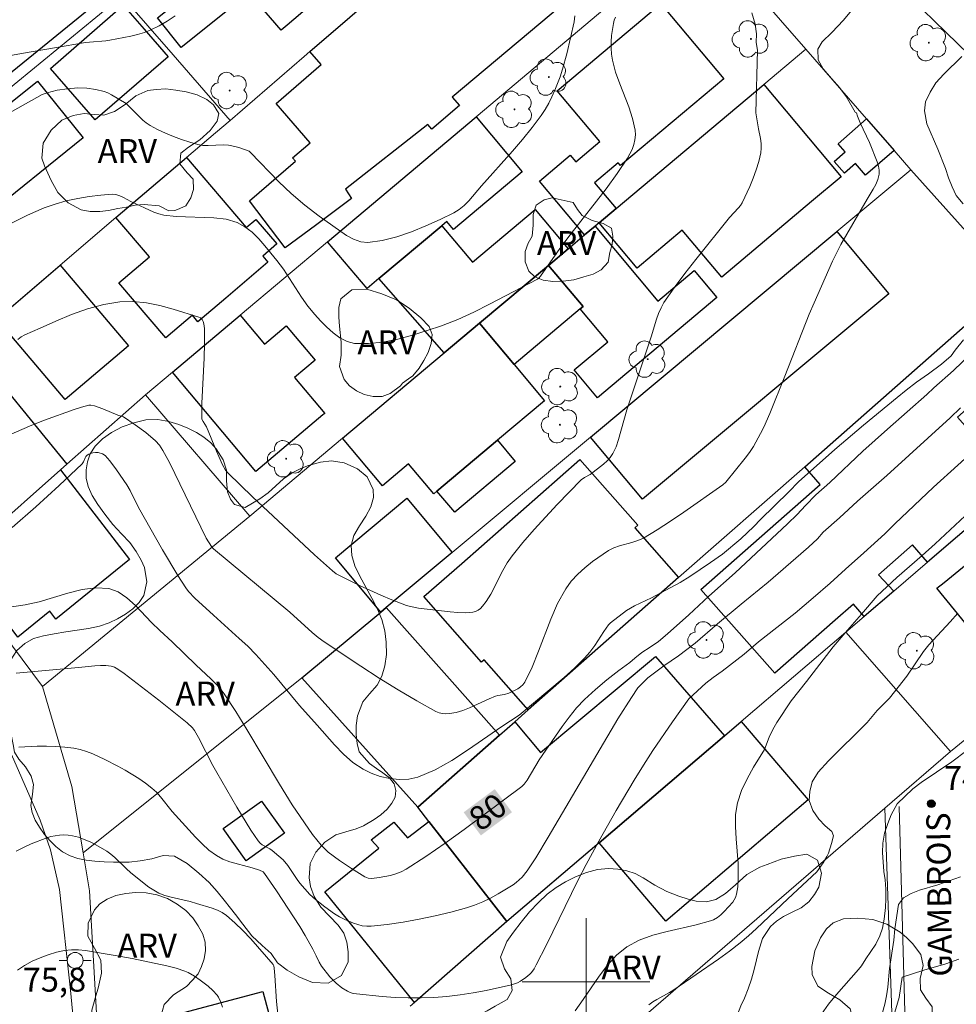
# Model space of a CAD drawing. Units: metres. Extents: x 278292 to 278808, y 1670454 to 1671019.
# Drawn here: x 278564 to 278623, y 1670599 to 1670660 of the extents above; entities that cross this region are included whole.
import ezdxf
from ezdxf.enums import TextEntityAlignment as Align

# ---------------------------------------------------------------- set-up
doc = ezdxf.new("R2010")
doc.units = ezdxf.units.M
doc.header["$MEASUREMENT"] = 0
for name, color, linetype, lineweight, true_color in [('Arvores_Isoladas', 7, 'Continuous', 18, 0x00ff33), ('Curvas_Intermediarias', 7, 'Continuous', 9, 0x783c14), ('Curvas_Mestras', 7, 'Continuous', 20, 0x783c14), ('Pto_Cotado', 7, 'Continuous', 9, 0x783c14), ('Topon_Curvas_Mestras', 7, 'Continuous', 9, 0x783c14), ('Topon_Pto_Cotado', 7, 'Continuous', 9, 0x783c14), ('Topon_Vegetacao', 7, 'Continuous', 9, 0x00ff33), ('Vegetacao', 7, 'Orla8', 9, 0x00ff33)]:
    doc.layers.add(name, color=color, linetype=linetype, lineweight=lineweight, true_color=true_color)
for name, color, linetype, lineweight in [('Edificacoes', 7, 'Continuous', 30), ('Malha_Coordenadas', 7, 'Continuous', 15), ('Muro_Grade', 8, 'Continuous', 20), ('Pavimentacao_Asfaltica_Mfio', 10, 'Continuous', 30), ('Pavimentacao_Asfaltica_S_Mfio', 10, 'Continuous', 15), ('Pavimentacao_Nao_Asfaltica_S_Mfio', 10, 'Continuous', 15), ('Poste', 7, 'Continuous', 9), ('Topon_Curvas_Mestras_Masc', 255, 'Continuous', 9), ('Topon_de_Vias', 7, 'Continuous', 9)]:
    doc.layers.add(name, color=color, linetype=linetype, lineweight=lineweight)
doc.styles.add('Arial', font='arial.ttf', dxfattribs={"height": 1.5})
doc.styles.get("Standard").update_dxf_attribs({"font": 'arial.ttf'})
doc.linetypes.add('Orla8', pattern='A,6,-0.5,["V",Standard,S=1,R=0,X=-0.5,Y=-1],-0.5,6,-0.5,["V",Standard,S=1,R=0,X=-0.5,Y=-1],-0.5', length=14)

# ---------------------------------------------------------------- blocks, each defined once
blk = doc.blocks.new('Cotas')
at = {"layer": 'Pto_Cotado'}
blk.add_hatch(color=256, dxfattribs=at).paths.add_polyline_path([(0, 0.24, 1), (0, -0.24, 1)])
at = {"layer": 'Pto_Cotado', "lineweight": -3}
blk.add_lwpolyline([(0, -0.24, -1), (0, 0.24, -1)], format="xyb", close=True, dxfattribs=at)
blk = doc.blocks.new('Poste')
at = {"layer": 'Poste'}
for points in [[(-0.5, 0), (-1, 0)], [(0.5, 0), (1, 0)]]:
    blk.add_lwpolyline(points, dxfattribs=at)
blk.add_lwpolyline([(0, 0.5, 1), (0, -0.5, 1)], format="xyb", close=True, dxfattribs=at)
blk = doc.blocks.new('Arvore')
at = {"layer": 'Arvores_Isoladas'}
blk.add_lwpolyline([(-0.718, 0.493, 0.872324), (-0.722, -0.551, 0.862983), (0.284, -0.827, 0.900105), (0.89, 0.029, 0.863155), (0.262, 0.861, 0.882486)], format="xyb", close=True, dxfattribs=at)
blk.add_circle((0, 0), 0.0286, dxfattribs=at)

msp = doc.modelspace()

# ---------------------------------------------------------------- linework, layer by layer
at = {"layer": 'Curvas_Intermediarias', "flags": 128}
for points, elevation in [([(278616.844, 1670661.15), (278616.147, 1670660.286), (278615.413, 1670659.512), (278614.803, 1670658.94), (278614.529, 1670658.483), (278614.554, 1670657.81), (278614.871, 1670657.244), (278615.388, 1670656.628), (278615.892, 1670656.075), (278616.308, 1670655.497), (278616.868, 1670654.531), (278616.965, 1670654.474), (278617.024, 1670654.281), (278617.194, 1670653.861), (278617.777, 1670652.619), (278618.253, 1670651.411), (278618.331, 1670651.146), (278618.374, 1670650.885), (278618.367, 1670650.63), (278618.289, 1670650.311), (278618.16, 1670649.998), (278617.995, 1670649.688), (278617.623, 1670649.075), (278615.972, 1670646.224), (278615.448, 1670645.192), (278614.307, 1670642.571), (278613.979, 1670641.861), (278612.471, 1670637.98), (278611.512, 1670635.627), (278611.136, 1670634.783), (278610.934, 1670634.369), (278610.487, 1670633.567), (278610.239, 1670633.193), (278609.972, 1670632.83), (278608.755, 1670631.33), (278608.582, 1670631.159), (278606.119, 1670629.438), (278605.29, 1670628.877), (278604.45, 1670628.336), (278603.596, 1670627.825), (278603.245, 1670627.662), (278602.871, 1670627.543), (278602.104, 1670627.343), (278601.738, 1670627.215), (278601.4, 1670627.038), (278600.408, 1670626.348), (278599.928, 1670625.965), (278599.478, 1670625.553), (278599.072, 1670625.11), (278598.723, 1670624.632), (278598.214, 1670623.715), (278597.782, 1670622.74), (278597.014, 1670620.721), (278596.612, 1670619.728), (278596.152, 1670618.78), (278596.036, 1670618.62), (278595.887, 1670618.484), (278595.714, 1670618.368), (278595.15, 1670618.088), (278594.885, 1670618.008), (278594.463, 1670617.941), (278594.328, 1670617.902), (278593.915, 1670617.736), (278592.692, 1670617.176), (278592.281, 1670617.014), (278591.864, 1670616.886), (278591.434, 1670616.814), (278591.211, 1670616.807), (278590.99, 1670616.826), (278590.779, 1670616.874), (278590.583, 1670616.955), (278589.391, 1670617.614), (278588.208, 1670618.31), (278587.034, 1670619.035), (278585.87, 1670619.782), (278583.575, 1670621.314), (278583.196, 1670621.593), (278582.833, 1670621.895), (278581.43, 1670623.17), (278576.636, 1670627.147), (278576.506, 1670627.285), (278576.188, 1670627.815), (278573.875, 1670632.556), (278573.453, 1670633.318), (278573.249, 1670633.637), (278573.006, 1670633.917), (278572.391, 1670634.44), (278571.736, 1670634.925), (278571.006, 1670635.421), (278570.65, 1670635.525), (278569.701, 1670635.923), (278569.171, 1670636.118), (278568.943, 1670636.159), (278568.832, 1670636.148), (278568.365, 1670636.028), (278567.9, 1670635.884), (278566.046, 1670635.208), (278565.249, 1670634.896), (278563.67, 1670634.21)], 82), ([(278574.232, 1670660.556), (278573.738, 1670660.236), (278573.232, 1670659.943), (278572.715, 1670659.681), (278572.308, 1670659.518), (278571.885, 1670659.389), (278571.451, 1670659.286), (278570.131, 1670659.042), (278569.88, 1670659.003), (278568.863, 1670658.923), (278568.611, 1670658.886), (278564.735, 1670658.229), (278563.451, 1670657.984)], 86), ([(278601.849, 1670660.479), (278601.765, 1670660.282), (278601.709, 1670660.079), (278601.599, 1670659.321), (278601.573, 1670658.931), (278601.572, 1670658.541), (278601.599, 1670658.155), (278601.657, 1670657.778), (278601.852, 1670657.04), (278602.11, 1670656.309), (278602.675, 1670654.856), (278602.913, 1670654.129), (278603.075, 1670653.399), (278603.093, 1670653.102), (278603.062, 1670652.797), (278602.991, 1670652.492), (278602.885, 1670652.192), (278602.752, 1670651.906), (278602.599, 1670651.64), (278601.946, 1670650.668), (278601.251, 1670649.716), (278599.063, 1670646.912), (278598.348, 1670645.968), (278597.146, 1670644.245), (278597.037, 1670644.122), (278596.95, 1670644.055), (278593.953, 1670642.482), (278592.961, 1670641.986), (278591.955, 1670641.531), (278590.93, 1670641.133), (278590.041, 1670640.829), (278589.123, 1670640.542), (278588.191, 1670640.295), (278587.261, 1670640.112), (278586.35, 1670640.014), (278585.475, 1670640.027), (278585.011, 1670640.138), (278584.563, 1670640.368), (278584.134, 1670640.684), (278583.726, 1670641.055), (278583.342, 1670641.448), (278582.983, 1670641.833), (278582.546, 1670642.356), (278582.152, 1670642.92), (278581.414, 1670644.099), (278581.031, 1670644.677), (278580.613, 1670645.224), (278579.867, 1670646.138), (278579.475, 1670646.588), (278579.059, 1670646.998), (278578.614, 1670647.344), (278578.131, 1670647.6), (278577.424, 1670647.805), (278576.669, 1670647.902), (278574.294, 1670647.977), (278573.525, 1670648.072), (278573.208, 1670648.152), (278572.899, 1670648.263), (278571.456, 1670648.921), (278570.992, 1670649.175), (278570.759, 1670649.284), (278570.523, 1670649.357), (278570.281, 1670649.377), (278569.572, 1670649.325), (278568.851, 1670649.24), (278568.126, 1670649.12), (278567.407, 1670648.962), (278566.704, 1670648.761), (278566.025, 1670648.516), (278564.97, 1670648.057), (278563.929, 1670647.547)], 84), ([(278610.389, 1670660.753), (278610.6, 1670660.041), (278610.675, 1670659.431), (278610.662, 1670658.885), (278610.748, 1670658.407), (278610.652, 1670654.492), (278610.806, 1670653.481), (278610.926, 1670652.871), (278610.971, 1670652.567), (278610.986, 1670652.268), (278610.956, 1670651.974), (278610.831, 1670651.441), (278610.669, 1670650.909), (278610.476, 1670650.381), (278610.261, 1670649.859), (278609.793, 1670648.846), (278609.691, 1670648.675), (278609.566, 1670648.518), (278608.999, 1670647.926), (278606.88, 1670645.293), (278606.186, 1670644.408), (278605.517, 1670643.508), (278604.884, 1670642.589), (278604.698, 1670642.259), (278604.547, 1670641.909), (278604.421, 1670641.545), (278604.082, 1670640.435), (278602.546, 1670635.868), (278602.039, 1670633.996), (278601.881, 1670633.548), (278601.682, 1670633.125), (278601.52, 1670632.882), (278601.321, 1670632.662), (278601.095, 1670632.458), (278600.263, 1670631.811), (278599.901, 1670631.625), (278599.687, 1670631.469), (278598.197, 1670629.926), (278596.736, 1670628.349), (278596.035, 1670627.538), (278595.362, 1670626.709), (278595.05, 1670626.258), (278594.777, 1670625.778), (278594.019, 1670624.298), (278593.73, 1670623.835), (278593.503, 1670623.544), (278593.37, 1670623.41), (278593.225, 1670623.297), (278593.072, 1670623.213), (278592.91, 1670623.17), (278592.444, 1670623.138), (278591.963, 1670623.147), (278591.473, 1670623.187), (278589.492, 1670623.434), (278588.991, 1670623.525), (278588.746, 1670623.589), (278587.82, 1670623.945), (278587.138, 1670624.235), (278585.786, 1670624.855), (278584.455, 1670625.509), (278584.328, 1670625.582), (278584.092, 1670625.76), (278582.966, 1670626.776), (278579.076, 1670630.405), (278577.554, 1670631.88), (278577.395, 1670632.073), (278577.209, 1670632.404), (278576.827, 1670633.274), (278576.204, 1670634.802), (278575.989, 1670635.124), (278575.914, 1670635.267), (278575.902, 1670635.345), (278575.913, 1670636.277), (278576.054, 1670639.098), (278576.084, 1670640.035), (278576.08, 1670640.965), (278576.038, 1670641.25), (278575.99, 1670641.392), (278575.922, 1670641.519), (278575.833, 1670641.619), (278575.723, 1670641.68), (278574.117, 1670642.177), (278573.276, 1670642.399), (278572.429, 1670642.567), (278571.587, 1670642.654), (278570.764, 1670642.634), (278569.755, 1670642.466), (278568.747, 1670642.19), (278567.746, 1670641.833), (278566.754, 1670641.423), (278565.776, 1670640.991), (278564.815, 1670640.563), (278564.585, 1670640.433), (278564.376, 1670640.264)], 83), ([(278623.65, 1670648.787), (278623.208, 1670649.289), (278622.947, 1670649.835), (278622.717, 1670650.413), (278622.543, 1670650.998), (278622.064, 1670652.211), (278621.367, 1670653.799), (278621.218, 1670654.6), (278621.287, 1670655.165), (278621.579, 1670655.781), (278621.934, 1670656.372), (278622.438, 1670656.912), (278623.564, 1670658.023)], 81), ([(278564.016, 1670628.475), (278565.507, 1670629.778), (278566.972, 1670631.111), (278568.407, 1670632.468), (278568.498, 1670632.611), (278568.591, 1670632.857), (278568.634, 1670632.929), (278568.717, 1670633.012), (278568.816, 1670633.08), (278568.924, 1670633.128), (278569.084, 1670633.172), (278569.251, 1670633.195), (278569.413, 1670633.185), (278569.685, 1670633.096), (278569.85, 1670632.994), (278570.142, 1670632.667), (278570.561, 1670632.107), (278571.207, 1670631.168), (278571.409, 1670630.801), (278571.931, 1670629.728), (278573.438, 1670627.079), (278574.403, 1670625.478), (278574.911, 1670624.697), (278575.081, 1670624.472), (278575.473, 1670624.062), (278576.637, 1670622.991), (278578.257, 1670621.534), (278578.784, 1670621.036), (278579.295, 1670620.522), (278579.865, 1670619.9), (278580.415, 1670619.26), (278582.04, 1670617.313), (278583.143, 1670616.083), (278584.221, 1670614.847), (278584.784, 1670614.267), (278585.378, 1670613.751), (278586.014, 1670613.324), (278586.528, 1670613.075), (278587.098, 1670612.876), (278587.699, 1670612.74), (278588.306, 1670612.679), (278588.895, 1670612.704), (278589.442, 1670612.829), (278590.531, 1670613.29), (278591.593, 1670613.881), (278592.638, 1670614.558), (278594.708, 1670616.003), (278595.805, 1670616.719), (278598.62, 1670619.078), (278599.275, 1670619.668), (278599.905, 1670620.283), (278600.242, 1670620.67), (278600.545, 1670621.088), (278601.115, 1670621.957), (278601.411, 1670622.379), (278601.522, 1670622.513), (278602.528, 1670623.282), (278603.045, 1670623.563), (278604.104, 1670624.064), (278605.904, 1670625.034), (278606.496, 1670625.403), (278607.811, 1670626.285), (278608.559, 1670626.811), (278609.699, 1670627.769), (278610.515, 1670628.551), (278610.927, 1670628.977), (278612.721, 1670630.73), (278613.326, 1670631.35), (278615.588, 1670633.384), (278617.395, 1670634.899), (278619.513, 1670636.627), (278620.074, 1670637.103), (278620.722, 1670637.591), (278621.47, 1670638.117), (278622.28, 1670638.73), (278622.89, 1670639.256), (278623.134, 1670639.608), (278623.662, 1670640.256)], 81), ([(278564.266, 1670619.358), (278568.168, 1670619.696), (278569.207, 1670619.809), (278569.551, 1670619.831), (278569.888, 1670619.827), (278570.215, 1670619.784), (278570.432, 1670619.717), (278570.64, 1670619.611), (278571.037, 1670619.332), (278573.22, 1670617.653), (278574.991, 1670616.236), (278575.319, 1670615.931), (278575.449, 1670615.753), (278575.693, 1670615.325), (278576.601, 1670613.564), (278576.84, 1670613.131), (278578.098, 1670610.942), (278578.978, 1670609.516), (278579.446, 1670608.83), (278579.561, 1670608.702), (278579.7, 1670608.596), (278580.171, 1670608.329), (278580.318, 1670608.228), (278580.744, 1670607.886), (278581.01, 1670607.639), (278581.297, 1670607.297), (278581.895, 1670606.406), (278582.056, 1670606.192), (278582.358, 1670605.825), (278582.678, 1670605.472), (278583.026, 1670605.153), (278583.614, 1670604.691), (278584.23, 1670604.262), (278584.549, 1670604.07), (278584.876, 1670603.901), (278585.408, 1670603.675), (278585.686, 1670603.584), (278585.97, 1670603.518), (278586.254, 1670603.484), (278586.535, 1670603.489), (278587.531, 1670603.601), (278588.534, 1670603.746), (278589.538, 1670603.924), (278590.537, 1670604.132), (278591.526, 1670604.37), (278592.5, 1670604.637), (278593.013, 1670604.808), (278593.517, 1670605.015), (278594.011, 1670605.253), (278594.494, 1670605.513), (278595.423, 1670606.076), (278595.622, 1670606.22), (278595.808, 1670606.384), (278595.983, 1670606.564), (278596.299, 1670606.956), (278596.849, 1670607.782), (278597.621, 1670609.058), (278601.998, 1670616.486), (278602.84, 1670617.833), (278603.246, 1670618.441), (278603.882, 1670619.053), (278604.455, 1670619.503), (278604.872, 1670619.81), (278605.788, 1670620.442), (278606.829, 1670621.225), (278608.25, 1670622.439), (278609.733, 1670623.678), (278611.421, 1670625.049), (278612.051, 1670625.594), (278613.939, 1670627.253), (278614.506, 1670627.772), (278614.855, 1670628.186), (278615.883, 1670629.081), (278617.011, 1670630.126), (278618.862, 1670631.747), (278622.818, 1670635.36), (278623.473, 1670635.979)], 79), ([(278624.826, 1670633.78), (278621.786, 1670631.013), (278619.349, 1670628.703), (278618.732, 1670628.096), (278617.411, 1670626.894), (278616.264, 1670625.88), (278615.311, 1670624.997), (278614.239, 1670624.071), (278613.099, 1670623.113), (278610.806, 1670621.323), (278609.921, 1670620.547), (278608.525, 1670619.47), (278607.958, 1670619.076), (278607.516, 1670618.732), (278606.451, 1670617.751), (278605.427, 1670616.302), (278604.19, 1670614.493), (278603.594, 1670613.575), (278603.012, 1670612.638), (278601.887, 1670610.739), (278600.799, 1670608.817), (278599.997, 1670607.359), (278599.491, 1670606.356), (278597.518, 1670602.308), (278596.879, 1670601.055), (278596.737, 1670600.81), (278596.571, 1670600.579), (278596.477, 1670600.476), (278596.22, 1670600.262), (278595.884, 1670600.036), (278595.706, 1670599.941), (278595.521, 1670599.863), (278595.332, 1670599.807), (278593.726, 1670599.462), (278592.913, 1670599.313), (278592.096, 1670599.187), (278591.277, 1670599.088), (278590.46, 1670599.023), (278589.651, 1670598.992), (278588.837, 1670598.994), (278588.021, 1670599.023), (278587.207, 1670599.075), (278585.598, 1670599.238), (278585.407, 1670599.275), (278585.218, 1670599.336), (278585.035, 1670599.417), (278584.691, 1670599.624), (278584.326, 1670599.92), (278583.936, 1670600.321), (278583.409, 1670600.977), (278583.261, 1670601.225), (278583.083, 1670601.628), (278582.86, 1670602.045), (278582.381, 1670602.899), (278582.044, 1670603.457), (278580.59, 1670605.701), (278579.834, 1670606.797), (278579.748, 1670606.886), (278579.525, 1670607.003), (278579.07, 1670607.15), (278577.668, 1670607.525), (278577.226, 1670607.693), (278576.818, 1670607.912), (278576.356, 1670608.253), (278575.923, 1670608.641), (278575.511, 1670609.064), (278574.058, 1670610.676), (278573.324, 1670611.593), (278573.063, 1670611.88), (278572.78, 1670612.14), (278572.382, 1670612.45), (278571.966, 1670612.742), (278571.097, 1670613.278), (278570.651, 1670613.526), (278569.832, 1670613.948), (278569.072, 1670614.294), (278568.683, 1670614.441), (278568.288, 1670614.56), (278567.889, 1670614.645), (278567.323, 1670614.72), (278566.748, 1670614.762), (278566.168, 1670614.778), (278565.586, 1670614.771), (278564.435, 1670614.712)], 78), ([(278624.39, 1670629.809), (278621.891, 1670627.462), (278621.075, 1670626.729), (278619.486, 1670625.346), (278618.258, 1670624.2), (278617.273, 1670623.048), (278616.239, 1670621.884), (278615.484, 1670621.001), (278613.826, 1670618.835), (278612.866, 1670617.607), (278611.962, 1670616.249), (278611.707, 1670615.817), (278611.482, 1670615.328), (278611.189, 1670614.572), (278610.501, 1670613.465), (278610.094, 1670612.734), (278609.75, 1670611.987), (278609.498, 1670611.22), (278609.378, 1670610.488), (278609.358, 1670609.733), (278609.401, 1670608.962), (278609.534, 1670607.407), (278609.545, 1670606.408), (278609.514, 1670605.945), (278609.435, 1670605.496), (278609.367, 1670605.285), (278609.294, 1670605.135), (278609.199, 1670604.994), (278608.662, 1670604.404), (278608.459, 1670604.205), (278608.232, 1670604.034), (278607.981, 1670603.892), (278607.803, 1670603.821), (278606.912, 1670603.569), (278605.075, 1670603.157), (278604.178, 1670602.92), (278603.33, 1670602.612), (278602.555, 1670602.194), (278601.913, 1670601.675), (278601.339, 1670601.052), (278600.813, 1670600.358), (278599.827, 1670598.886), (278599.326, 1670598.176)], 77), ([(278603.933, 1670598.562), (278604.175, 1670598.739), (278604.432, 1670598.897), (278605.237, 1670599.338), (278605.495, 1670599.499), (278606.905, 1670600.453), (278608.304, 1670601.425), (278608.989, 1670601.928), (278609.661, 1670602.447), (278610.181, 1670602.881), (278610.685, 1670603.333), (278612.65, 1670605.206), (278614.466, 1670606.895), (278614.872, 1670607.454), (278615.104, 1670607.848), (278615.191, 1670608.057), (278615.383, 1670608.67), (278615.506, 1670609.145), (278615.417, 1670609.433), (278614.988, 1670609.777), (278614.602, 1670610.191), (278614.223, 1670610.749), (278613.98, 1670611.369), (278614.024, 1670611.939), (278614.174, 1670612.54), (278614.561, 1670613.154), (278615.209, 1670613.855), (278617.615, 1670616.259), (278618.25, 1670617.01), (278619.017, 1670617.793), (278620.101, 1670619.158), (278621.149, 1670620.711), (278621.485, 1670621.124), (278622.832, 1670622.564), (278623.305, 1670623.115)], 76), ([(278580.721, 1670597.573), (278580.583, 1670598.767), (278580.487, 1670600.392), (278580.451, 1670600.849), (278580.423, 1670601.005), (278580.373, 1670601.093), (278578.973, 1670602.695), (278578.488, 1670603.214), (278577.986, 1670603.706), (278577.46, 1670604.16), (278577.185, 1670604.344), (278576.884, 1670604.492), (278576.564, 1670604.612), (278575.577, 1670604.914), (278575.183, 1670605.027), (278573.976, 1670605.3), (278573.586, 1670605.415), (278573.212, 1670605.564), (278572.895, 1670605.735), (278572.591, 1670605.935), (278572.298, 1670606.156), (278571.444, 1670606.861), (278571.191, 1670607.081), (278570.464, 1670607.784), (278570.212, 1670608.001), (278569.942, 1670608.193), (278569.259, 1670608.592), (278568.901, 1670608.771), (278568.536, 1670608.929), (278568.167, 1670609.061), (278567.796, 1670609.161), (278567.534, 1670609.202), (278567.262, 1670609.214), (278566.985, 1670609.199), (278566.71, 1670609.161), (278566.44, 1670609.1), (278566.182, 1670609.021), (278565.21, 1670608.646), (278564.729, 1670608.427), (278564.262, 1670608.184)], 77), ([(278623.479, 1670606.59), (278622.053, 1670606.084), (278620.895, 1670605.746), (278620.39, 1670605.54), (278619.898, 1670605.258), (278619.586, 1670604.857), (278619.367, 1670603.323), (278619.292, 1670602.609), (278619.029, 1670600.83), (278618.909, 1670599.671), (278618.828, 1670599.114), (278618.722, 1670598.594), (278618.584, 1670598.081)], 74), ([(278564.356, 1670600.736), (278564.797, 1670601.026), (278565.269, 1670601.285), (278565.765, 1670601.51), (278566.275, 1670601.7), (278566.791, 1670601.853), (278567.304, 1670601.965), (278567.731, 1670602.009), (278568.167, 1670602), (278568.61, 1670601.954), (278570.473, 1670601.655), (278571.543, 1670601.466), (278573.718, 1670601.006), (278574.292, 1670600.855), (278574.849, 1670600.662), (278575.051, 1670600.573), (278575.441, 1670600.358), (278575.813, 1670600.11), (278576.309, 1670599.733), (278576.608, 1670599.463), (278576.865, 1670599.163), (278576.954, 1670599.027), (278577.099, 1670598.728), (278577.205, 1670598.41)], 76), ([(278619.259, 1670597.739), (278619.621, 1670599.017), (278619.821, 1670600.295), (278621.179, 1670600.732), (278622.549, 1670601.12), (278623.365, 1670601.414)], 73)]:
    msp.add_lwpolyline(points, dxfattribs=dict(at, elevation=elevation))
at = {"layer": 'Curvas_Mestras', "flags": 128}
for points, elevation in [([(278562.817, 1670653.91), (278565.889, 1670655.628), (278566.209, 1670655.746), (278566.844, 1670655.893), (278567.493, 1670655.997), (278568.142, 1670656.044), (278568.698, 1670656.026), (278569.254, 1670655.95), (278569.79, 1670655.814), (278570.024, 1670655.726), (278570.251, 1670655.617), (278571.172, 1670655.057), (278572.203, 1670654.032), (278572.424, 1670653.849), (278572.663, 1670653.695), (278573.137, 1670653.446), (278573.626, 1670653.213), (278574.127, 1670652.998), (278574.637, 1670652.805), (278575.15, 1670652.635), (278575.666, 1670652.492), (278575.977, 1670652.441), (278576.296, 1670652.432), (278577.269, 1670652.475), (278577.587, 1670652.455), (278577.799, 1670652.42), (278578.218, 1670652.309), (278578.867, 1670652.077), (278578.958, 1670652), (278580.732, 1670650.146), (278581.514, 1670649.431), (278582.375, 1670648.698), (278583.269, 1670648.009), (278584.989, 1670646.799), (278585.426, 1670646.555), (278585.869, 1670646.394), (278586.317, 1670646.353), (278587.212, 1670646.474), (278588.127, 1670646.704), (278589.047, 1670647.019), (278589.96, 1670647.393), (278590.852, 1670647.802), (278591.709, 1670648.221), (278592.047, 1670648.427), (278592.356, 1670648.682), (278592.644, 1670648.972), (278593.452, 1670649.909), (278595.386, 1670652.07), (278596.012, 1670652.806), (278596.617, 1670653.556), (278597.192, 1670654.324), (278597.439, 1670654.696), (278597.66, 1670655.087), (278597.86, 1670655.492), (278598.042, 1670655.907), (278598.367, 1670656.748), (278598.527, 1670657.22), (278598.796, 1670658.185), (278599.262, 1670660.193), (278599.296, 1670660.556)], 85), ([(278624.616, 1670639.844), (278623.027, 1670638.336), (278621.805, 1670637.234), (278621.369, 1670636.821), (278618.889, 1670634.642), (278617.362, 1670633.271), (278615.275, 1670631.299), (278614.402, 1670630.523), (278613.76, 1670629.866), (278613.231, 1670629.296), (278612.62, 1670628.708), (278609.348, 1670625.646), (278607.691, 1670624.169), (278606.432, 1670623.005), (278605.105, 1670621.821), (278604.531, 1670621.346), (278604.014, 1670620.976), (278603.503, 1670620.638), (278603.055, 1670620.3), (278602.753, 1670620.021), (278602.05, 1670619.514), (278601.306, 1670618.935), (278600.589, 1670618.33), (278599.904, 1670617.699), (278599.4, 1670617.168), (278598.932, 1670616.6), (278598.491, 1670616.005), (278597.059, 1670613.926), (278596.3, 1670612.642), (278596.114, 1670612.396), (278595.97, 1670612.25), (278592.351, 1670609.547), (278591.158, 1670608.686), (278589.952, 1670607.854), (278588.727, 1670607.064), (278588.414, 1670606.898), (278588.08, 1670606.769), (278587.731, 1670606.67), (278587.02, 1670606.529), (278586.565, 1670606.467), (278586.347, 1670606.504), (278586.136, 1670606.588), (278585.286, 1670607.104), (278584.549, 1670607.603), (278583.839, 1670608.134), (278583.684, 1670608.266), (278583.397, 1670608.56), (278582.854, 1670609.233), (278581.576, 1670611.089), (278580.775, 1670612.394), (278578.736, 1670615.823), (278578.033, 1670616.948), (278577.302, 1670618.05), (278577.049, 1670618.382), (278576.769, 1670618.693), (278576.471, 1670618.99), (278575.548, 1670619.856), (278574.042, 1670621.321), (278573.266, 1670622.028), (278572.755, 1670622.522), (278571.742, 1670623.594), (278571.216, 1670624.071), (278570.664, 1670624.441), (278570.074, 1670624.653), (278569.256, 1670624.703), (278568.398, 1670624.588), (278567.514, 1670624.367), (278565.715, 1670623.829), (278564.827, 1670623.625), (278563.847, 1670623.482)], 80), ([(278614.755, 1670597.98), (278615.206, 1670598.601), (278615.694, 1670599.199), (278617.077, 1670600.765), (278617.275, 1670601), (278617.549, 1670601.438), (278618.173, 1670602.365), (278618.428, 1670602.872), (278618.584, 1670603.367), (278618.697, 1670603.931), (278618.772, 1670604.657), (278618.804, 1670605.202), (278618.798, 1670605.81), (278618.743, 1670606.392), (278618.662, 1670606.912), (278618.588, 1670608.102), (278618.601, 1670608.691), (278618.714, 1670609.317), (278618.914, 1670609.919), (278619.126, 1670610.47), (278619.5, 1670611.159), (278620.478, 1670612.091), (278621.008, 1670612.486), (278622.933, 1670613.781), (278623.88, 1670614.507)], 75)]:
    msp.add_lwpolyline(points, dxfattribs=dict(at, elevation=elevation))
at = {"layer": 'Edificacoes', "flags": 128}
for points in [[(278552.634, 1670668.104), (278556.87, 1670671.754), (278563.89, 1670663.766), (278566.94, 1670666.367), (278569.83, 1670663.038), (278568.406, 1670661.84), (278569.048, 1670661.155), (278563.107, 1670656.323)], [(278578.873, 1670662.014), (278577.315, 1670663.838), (278575.784, 1670665.63), (278578.809, 1670668.214), (278583.212, 1670671.976), (278586.164, 1670668.521), (278585.191, 1670667.69), (278587.342, 1670665.173), (278587.268, 1670665.11), (278581.263, 1670659.979), (278580.886, 1670659.658)], [(278573.123, 1670660.442), (278576.55, 1670663.184), (278578.049, 1670661.31), (278574.623, 1670658.568)], [(278573.791, 1670657.99), (278569.227, 1670654.033), (278566.422, 1670657.269), (278570.986, 1670661.226), (278572.291, 1670659.721)], [(278604.477, 1670661.148), (278604.677, 1670661.316), (278605.349, 1670660.515), (278608.63, 1670656.608), (278602.164, 1670651.177), (278602.02, 1670651.348), (278600.536, 1670650.102), (278601.89, 1670648.49), (278600.817, 1670647.589), (278600.561, 1670647.374), (278599.907, 1670646.825), (278597.07, 1670650.203), (278599.009, 1670651.831), (278599.354, 1670651.419), (278600.862, 1670652.686), (278598.19, 1670655.867)], [(278563.991, 1670655.181), (278564.016, 1670655.201), (278565.595, 1670656.477), (278568.468, 1670652.921), (278562.036, 1670647.725), (278559.164, 1670651.281)], [(278600.817, 1670647.589), (278601.89, 1670648.49), (278611.136, 1670656.255), (278615.991, 1670650.475), (278614.137, 1670648.919), (278608.501, 1670644.185), (278606.034, 1670647.122), (278603.205, 1670644.746)], [(278593.111, 1670654.232), (278596.001, 1670650.793), (278591.68, 1670647.161), (278591.262, 1670647.659), (278590.96, 1670647.405), (278587.011, 1670644.085), (278586.268, 1670643.461), (278583.796, 1670646.401)], [(278619.31, 1670652.126), (278617.523, 1670650.571), (278616.884, 1670651.305), (278616.197, 1670650.707), (278615.558, 1670651.44), (278616.241, 1670652.035), (278615.795, 1670652.548), (278617.586, 1670654.107)], [(278574.948, 1670651.678), (278578.689, 1670647.286), (278579.298, 1670647.804), (278580.613, 1670646.26), (278579.727, 1670645.505), (278580.051, 1670645.125), (278577.405, 1670642.87), (278575.665, 1670641.388), (278575.323, 1670641.789), (278573.66, 1670640.373), (278570.715, 1670643.831), (278572.618, 1670645.452), (278570.524, 1670647.91)], [(278597.64, 1670644.92), (278593.316, 1670641.289), (278591.109, 1670639.435), (278587.011, 1670644.085), (278590.96, 1670647.405), (278592.882, 1670645.116), (278596.818, 1670648.423), (278598.883, 1670645.964)], [(278597.64, 1670644.92), (278598.883, 1670645.964), (278599.907, 1670646.825), (278600.561, 1670647.374), (278604.508, 1670642.674), (278606.786, 1670644.587), (278608.202, 1670642.901), (278600.725, 1670636.621), (278599.263, 1670638.362), (278601.356, 1670640.12), (278599.623, 1670642.183), (278599.808, 1670642.339)], [(278600.28, 1670634.153), (278615.719, 1670647.034), (278618.973, 1670643.135), (278603.537, 1670630.25)], [(278563.055, 1670641.547), (278567.016, 1670644.921), (278571.309, 1670639.881), (278570.478, 1670639.173), (278567.348, 1670636.507)], [(278599.808, 1670642.339), (278599.623, 1670642.183), (278595.485, 1670638.707), (278593.316, 1670641.289), (278597.64, 1670644.92)], [(278633.298, 1670636.46), (278628.139, 1670632.053), (278624.356, 1670636.352), (278623.287, 1670635.411), (278627.055, 1670631.128), (278621.412, 1670626.308), (278620.461, 1670627.389), (278618.332, 1670625.516), (278619.294, 1670624.5), (278617.434, 1670622.911), (278616.757, 1670623.681), (278615.613, 1670622.674), (278611.826, 1670619.342), (278607.196, 1670624.605), (278614.679, 1670631.188), (278613.706, 1670632.294), (278626.754, 1670643.774)], [(278583.503, 1670635.543), (278579.289, 1670632), (278574.062, 1670638.219), (278578.319, 1670641.797), (278579.841, 1670639.986), (278581.199, 1670641.127), (278583.011, 1670638.971), (278581.727, 1670637.891), (278583.619, 1670635.64)], [(278584.733, 1670634.08), (278591.109, 1670639.435), (278593.316, 1670641.289), (278595.485, 1670638.707), (278597.396, 1670636.432), (278594.439, 1670633.949), (278590.652, 1670630.768), (278590.447, 1670630.596), (278588.864, 1670632.478), (278587.231, 1670631.106)], [(278561.264, 1670640.022), (278567.449, 1670632.446), (278567.054, 1670632.097), (278562.286, 1670627.886), (278559.985, 1670630.959), (278557.875, 1670629.294), (278554.295, 1670634.086), (278555.222, 1670634.875)], [(278594.439, 1670633.949), (278595.549, 1670632.626), (278591.762, 1670629.445), (278590.652, 1670630.768)], [(278635.953, 1670630.697), (278638.677, 1670627.36), (278627.352, 1670618.115), (278621.996, 1670624.677), (278622.444, 1670625.043), (278628.192, 1670629.735), (278629.296, 1670630.636), (278633.321, 1670633.922)], [(278605.802, 1670625.34), (278596.377, 1670617.048), (278593.613, 1670620.19), (278593.444, 1670620.042), (278589.83, 1670624.149), (278592.203, 1670626.236), (278599.608, 1670632.752), (278603.242, 1670628.622), (278603.057, 1670628.459)], [(278567.054, 1670632.097), (278571.383, 1670626.479), (278566.747, 1670622.735), (278566.387, 1670623.247), (278564.372, 1670621.606), (278560.742, 1670626.457), (278562.286, 1670627.886)], [(278587.133, 1670623.184), (278584.294, 1670626.586), (278588.77, 1670630.314), (278591.606, 1670626.915), (278587.474, 1670623.467)], [(278587.474, 1670623.467), (278594.574, 1670615.461), (278589.444, 1670610.948), (278582.188, 1670619.057), (278587.133, 1670623.184)], [(278589.444, 1670610.948), (278594.574, 1670615.461), (278595.528, 1670616.301), (278597.134, 1670614.374), (278604.345, 1670620.405), (278608.672, 1670615.428), (278600.812, 1670608.715), (278595.025, 1670603.773), (278590.135, 1670610.06)], [(278600.812, 1670608.715), (278608.672, 1670615.428), (278609.723, 1670616.325), (278613.916, 1670611.415), (278605.007, 1670603.803)], [(278578.689, 1670607.589), (278577.24, 1670609.614), (278579.643, 1670611.334), (278581.092, 1670609.31)], [(278589.245, 1670598.707), (278583.626, 1670605.634), (278587.016, 1670608.382), (278586.525, 1670608.908), (278587.954, 1670610.001), (278588.811, 1670609.028), (278590.135, 1670610.06), (278595.025, 1670603.773)], [(278582.615, 1670593.674), (278581.705, 1670593.431), (278581.858, 1670592.859), (278573.528, 1670590.638), (278572.273, 1670590.303), (278571.103, 1670594.693), (278575.375, 1670595.832), (278574.779, 1670598.065), (278579.741, 1670599.388), (278580.714, 1670595.737), (278581.975, 1670596.074)]]:
    msp.add_lwpolyline(points, close=True, dxfattribs=at)
msp.add_lwpolyline([(278601.945, 1670664.162), (278591.609, 1670655.474), (278592.063, 1670654.946), (278590.335, 1670653.458), (278590.081, 1670653.753), (278584.913, 1670649.689), (278585.282, 1670649.116), (278583.028, 1670647.425), (278581.139, 1670646.008), (278578.903, 1670648.975), (278581.777, 1670651.45), (278581.602, 1670651.653), (278582.695, 1670652.594), (278580.561, 1670655.072), (278583.384, 1670657.503), (278582.681, 1670658.319), (278590.066, 1670664.677)], dxfattribs=at)
at = {"layer": 'Malha_Coordenadas', "flags": 128}
for points in [[(278600, 1670604), (278600, 1670596)], [(278604, 1670600), (278596, 1670600)]]:
    msp.add_lwpolyline(points, dxfattribs=at)
at = {"layer": 'Muro_Grade', "flags": 128}
for points in [[(278530.822, 1670692.65), (278531.575, 1670691.781), (278535.789, 1670687.069), (278540.844, 1670681.417), (278543.679, 1670678.216), (278544.534, 1670677.25), (278549.49, 1670671.654), (278552.634, 1670668.104), (278563.107, 1670656.323), (278563.557, 1670655.769), (278570.89, 1670661.816)], [(278600.535, 1670673.692), (278594.732, 1670668.695), (278594.58, 1670668.564), (278590.867, 1670665.367), (278590.478, 1670665.036), (278590.066, 1670664.677), (278582.681, 1670658.319), (278582.316, 1670658.004), (278577.679, 1670653.993)], [(278572.376, 1670636.798), (278574.062, 1670638.219), (278578.319, 1670641.797), (278583.796, 1670646.401), (278593.111, 1670654.232), (278603.167, 1670662.708), (278607.164, 1670666.077)], [(278607.164, 1670666.077), (278609.158, 1670663.787), (278613.781, 1670658.477)], [(278571.073, 1670661.605), (278572.529, 1670659.927), (278574.101, 1670658.116), (278577.679, 1670653.993)], [(278578.914, 1670629.194), (278584.733, 1670634.08), (278591.109, 1670639.435), (278593.316, 1670641.289), (278597.64, 1670644.92), (278598.883, 1670645.964), (278599.907, 1670646.825), (278600.561, 1670647.374), (278600.817, 1670647.589), (278601.89, 1670648.49), (278611.136, 1670656.255), (278613.781, 1670658.477)], [(278620.366, 1670650.913), (278619.31, 1670652.126), (278617.586, 1670654.107), (278613.781, 1670658.477)], [(278562.848, 1670641.371), (278563.055, 1670641.547), (278567.016, 1670644.921), (278570.524, 1670647.91), (278574.948, 1670651.678), (278576.762, 1670653.222), (278577.679, 1670653.993)], [(278582.188, 1670619.057), (278587.133, 1670623.184), (278587.474, 1670623.467), (278591.606, 1670626.915), (278600.28, 1670634.153), (278615.719, 1670647.034), (278620.366, 1670650.913)], [(278620.366, 1670650.913), (278626.754, 1670643.774)], [(278589.444, 1670610.948), (278594.574, 1670615.461), (278595.528, 1670616.301), (278596.377, 1670617.048), (278605.802, 1670625.34), (278613.706, 1670632.294), (278626.754, 1670643.774)], [(278560.262, 1670626.098), (278560.742, 1670626.457), (278562.286, 1670627.886), (278567.054, 1670632.097), (278567.449, 1670632.446), (278572.376, 1670636.798)], [(278572.376, 1670636.798), (278578.914, 1670629.194)], [(278633.298, 1670636.46), (278628.139, 1670632.053), (278627.055, 1670631.128), (278621.412, 1670626.308), (278619.294, 1670624.5), (278617.434, 1670622.911), (278616.276, 1670621.922)], [(278578.914, 1670629.194), (278565.923, 1670618.52)], [(278565.923, 1670618.52), (278560.262, 1670626.098)], [(278595.025, 1670603.773), (278600.812, 1670608.715), (278608.672, 1670615.428), (278609.723, 1670616.325), (278616.276, 1670621.922)], [(278622.848, 1670614.439), (278616.276, 1670621.922)], [(278568.462, 1670608.096), (278567.75, 1670612.252), (278565.923, 1670618.52)], [(278582.188, 1670619.057), (278568.462, 1670608.096)], [(278589.444, 1670610.948), (278582.188, 1670619.057)], [(278624.972, 1670616.173), (278622.848, 1670614.439)], [(278622.848, 1670614.439), (278618.732, 1670610.883)], [(278595.025, 1670603.773), (278590.135, 1670610.06), (278589.444, 1670610.948)], [(278595.193, 1670590.547), (278602.675, 1670597.011), (278618.732, 1670610.883)], [(278618.732, 1670610.883), (278619.286, 1670594.387)], [(278569.961, 1670586.702), (278568.874, 1670605.695), (278568.462, 1670608.096)], [(278595.025, 1670603.773), (278589.245, 1670598.707), (278588.975, 1670598.471)]]:
    msp.add_lwpolyline(points, dxfattribs=at)
at = {"layer": 'Pavimentacao_Asfaltica_Mfio', "flags": 128}
msp.add_lwpolyline([(278564.158, 1670723.522), (278565.172, 1670722.389), (278584.577, 1670700.518), (278602.463, 1670680.405), (278616.788, 1670665.166), (278635.559, 1670646.915)], dxfattribs=at)
at = {"layer": 'Pavimentacao_Asfaltica_S_Mfio', "flags": 128}
msp.add_lwpolyline([(278559.056, 1670625.446), (278565.77, 1670610.143), (278566.416, 1670608.273), (278566.986, 1670605.784)], dxfattribs=at)
at = {"layer": 'Pavimentacao_Nao_Asfaltica_S_Mfio', "flags": 128}
for points in [[(278619.638, 1670610.999), (278620.261, 1670588.278), (278620.277, 1670578.54), (278620.17, 1670578.021), (278619.89, 1670577.676)], [(278566.986, 1670605.784), (278567.668, 1670599.483), (278568.61, 1670589.592), (278569.732, 1670573.331), (278569.897, 1670572.689), (278570.22, 1670572.241), (278571.042, 1670571.857)]]:
    msp.add_lwpolyline(points, dxfattribs=at)
at = {"layer": 'Topon_Curvas_Mestras_Masc'}
msp.add_solid([(278593.404, 1670609.178, 80), (278595.355, 1670610.635, 80), (278592.323, 1670610.625, 80), (278594.274, 1670612.081, 80)], dxfattribs=at)
msp.add_solid([(278593.404, 1670609.178, 80), (278595.355, 1670610.635, 80), (278592.323, 1670610.625, 80), (278594.274, 1670612.081, 80)], dxfattribs=at)
at = {"layer": 'Vegetacao', "flags": 128}
for points in [[(278573.846, 1670648.33), (278573.226, 1670648.657), (278572.284, 1670648.727), (278571.733, 1670648.685), (278571.182, 1670648.576), (278570.634, 1670648.474), (278570.06, 1670648.351), (278569.504, 1670648.288), (278568.9, 1670648.305), (278568.347, 1670648.394), (278567.521, 1670648.843), (278566.888, 1670649.482), (278566.461, 1670650.243), (278566.034, 1670651.16), (278565.885, 1670651.634), (278565.956, 1670652.585), (278566.461, 1670653.404), (278567.136, 1670654.012), (278567.844, 1670654.318), (278568.534, 1670654.434), (278569.167, 1670654.387), (278569.769, 1670654.346), (278570.423, 1670654.572), (278571.094, 1670655.014), (278571.761, 1670655.542), (278572.522, 1670655.887), (278573.04, 1670655.948), (278573.647, 1670655.98), (278574.282, 1670655.905), (278574.932, 1670655.794), (278575.625, 1670655.61), (278576.214, 1670655.319), (278576.64, 1670654.989), (278576.978, 1670654.443), (278576.876, 1670653.951), (278576.426, 1670653.364), (278575.779, 1670652.79), (278575.067, 1670652.322), (278574.594, 1670651.95), (278574.524, 1670651.282), (278574.98, 1670650.718), (278575.372, 1670650.329), (278575.381, 1670649.672), (278575.229, 1670649.145), (278574.9, 1670648.641), (278574.388, 1670648.415), (278574.22, 1670648.367)], [(278599.197, 1670648.852), (278599.46, 1670648.424), (278599.752, 1670648.035), (278600.38, 1670647.734), (278601.064, 1670647.544), (278601.588, 1670647.251), (278601.683, 1670646.74), (278601.632, 1670646.235), (278601.494, 1670645.727), (278601.387, 1670645.121), (278600.941, 1670644.647), (278600.442, 1670644.376), (278599.861, 1670644.202), (278599.228, 1670644.02), (278598.56, 1670643.926), (278597.915, 1670643.905), (278597.304, 1670643.984), (278596.785, 1670644.199), (278596.413, 1670644.558), (278596.189, 1670645.131), (278596.184, 1670645.786), (278596.374, 1670646.308), (278596.61, 1670646.752), (278596.681, 1670647.432), (278596.687, 1670648.099), (278596.878, 1670648.693), (278597.369, 1670649.017), (278597.874, 1670649.144), (278598.434, 1670649.026)], [(278588.485, 1670637.533), (278588.367, 1670637.364), (278587.716, 1670636.883), (278587.219, 1670636.691), (278586.649, 1670636.696), (278586.096, 1670636.815), (278585.603, 1670637.056), (278585.177, 1670637.371), (278584.836, 1670637.762), (278584.548, 1670638.569), (278584.644, 1670639.293), (278584.637, 1670640.101), (278584.533, 1670641.108), (278584.49, 1670641.68), (278584.489, 1670642.278), (278584.62, 1670642.811), (278585.308, 1670643.392), (278586.259, 1670643.427), (278587.197, 1670643.127), (278588.107, 1670642.758), (278588.904, 1670642.237), (278589.647, 1670641.626), (278590.161, 1670641.083), (278590.355, 1670640.579), (278590.287, 1670640.017), (278590.096, 1670639.457), (278589.819, 1670638.947), (278589.539, 1670638.469), (278589.139, 1670637.995), (278588.864, 1670637.801)], [(278563.69, 1670617.43), (278563.569, 1670618.149), (278563.556, 1670618.76), (278563.674, 1670619.464), (278563.925, 1670620.192), (278564.314, 1670620.763), (278564.815, 1670621.204), (278565.362, 1670621.524), (278565.987, 1670621.697), (278566.654, 1670621.817), (278567.373, 1670621.936), (278568.096, 1670622.044), (278568.81, 1670622.143), (278569.483, 1670622.29), (278570.092, 1670622.508), (278570.626, 1670622.767), (278571.125, 1670623.05), (278571.589, 1670623.394), (278571.987, 1670623.786), (278572.271, 1670624.223), (278572.464, 1670625.079), (278572.311, 1670625.971), (278572.102, 1670626.436), (278571.789, 1670626.986), (278571.385, 1670627.541), (278570.862, 1670628.084), (278570.336, 1670628.669), (278569.824, 1670629.32), (278569.385, 1670629.932), (278569.043, 1670630.484), (278568.78, 1670631.055), (278568.663, 1670631.581), (278568.655, 1670632.098), (278568.747, 1670632.597), (278568.917, 1670633.096), (278569.226, 1670633.584), (278569.671, 1670634.037), (278570.237, 1670634.446), (278570.921, 1670634.786), (278571.644, 1670635.054), (278572.405, 1670635.24), (278573.141, 1670635.253), (278573.847, 1670635.122), (278574.462, 1670634.944), (278575.039, 1670634.703), (278575.57, 1670634.431), (278576.041, 1670634.148), (278576.463, 1670633.797), (278576.799, 1670633.418), (278577.256, 1670632.731), (278577.447, 1670632.088), (278577.461, 1670631.401), (278577.513, 1670630.717), (278577.711, 1670630.26), (278577.958, 1670629.921), (278578.626, 1670629.745), (278579.539, 1670630.282), (278580.064, 1670630.662), (278580.553, 1670631.103), (278581.039, 1670631.54), (278581.572, 1670631.909), (278582.107, 1670632.175), (278582.592, 1670632.367), (278583.351, 1670632.57), (278584.046, 1670632.672), (278584.842, 1670632.544), (278585.659, 1670632.169), (278586.275, 1670631.659), (278586.646, 1670630.876), (278586.665, 1670630.36), (278586.504, 1670629.784), (278586.184, 1670629.189), (278585.788, 1670628.595), (278585.436, 1670627.976), (278585.27, 1670627.365), (278585.311, 1670626.729), (278585.499, 1670626.088), (278585.805, 1670625.423), (278586.184, 1670624.751), (278586.567, 1670624.043), (278586.924, 1670623.353), (278587.202, 1670622.708), (278587.39, 1670622.014), (278587.474, 1670621.284), (278587.488, 1670620.523), (278587.378, 1670619.811), (278587.185, 1670619.16), (278586.893, 1670618.592), (278586.428, 1670618.056), (278585.994, 1670617.563), (278585.659, 1670616.674), (278585.594, 1670616.063), (278585.58, 1670615.5), (278585.646, 1670614.933), (278585.778, 1670614.419), (278586.428, 1670613.682), (278586.85, 1670613.38), (278587.267, 1670613.11), (278587.676, 1670612.787), (278587.965, 1670612.406), (278588.07, 1670611.997), (278588.023, 1670611.579), (278587.828, 1670611.193), (278587.527, 1670610.821), (278587.129, 1670610.478), (278586.716, 1670610.169), (278586.047, 1670609.769), (278585.584, 1670609.584), (278584.93, 1670609.396), (278584.32, 1670609.208), (278583.629, 1670608.752), (278583.061, 1670608.122), (278582.698, 1670607.424), (278582.634, 1670606.51), (278582.712, 1670605.983), (278582.957, 1670605.353), (278583.377, 1670604.685), (278583.92, 1670604.113), (278584.466, 1670603.551), (278584.804, 1670603.055), (278585.009, 1670602.486), (278585.091, 1670601.869), (278585.089, 1670601.247), (278584.662, 1670600.404), (278583.827, 1670599.91), (278582.857, 1670599.958), (278581.998, 1670600.302), (278581.26, 1670600.722), (278580.658, 1670601.18), (278580.261, 1670601.781), (278579.7, 1670602.28), (278579.045, 1670602.881), (278578.479, 1670603.623), (278578.029, 1670604.221), (278577.706, 1670604.624), (278577.308, 1670605.114), (278576.871, 1670605.668), (278576.367, 1670606.23), (278575.719, 1670606.82), (278574.985, 1670607.411), (278574.185, 1670607.884), (278573.475, 1670607.916), (278572.773, 1670607.709), (278572.046, 1670607.579), (278571.349, 1670607.493), (278570.373, 1670607.491), (278569.787, 1670607.518), (278569.198, 1670607.559), (278568.653, 1670607.63), (278568.135, 1670607.737), (278567.653, 1670607.906), (278567.178, 1670608.155), (278566.754, 1670608.478), (278566.39, 1670608.83), (278566.05, 1670609.235), (278565.737, 1670609.689), (278565.453, 1670610.143), (278565.268, 1670610.606), (278565.188, 1670611.057), (278565.293, 1670611.763), (278565.359, 1670612.374), (278565.213, 1670612.887), (278564.851, 1670613.486), (278564.438, 1670613.968), (278564.167, 1670614.401), (278564.083, 1670614.875), (278563.977, 1670615.394), (278563.82, 1670615.959), (278563.697, 1670616.468), (278563.675, 1670616.758)], [(278598.563, 1670593.731), (278598.062, 1670593.562), (278597.078, 1670593.218), (278596.461, 1670592.978), (278595.85, 1670592.823), (278595.239, 1670592.716), (278594.605, 1670592.756), (278593.986, 1670592.889), (278593.396, 1670593.095), (278592.829, 1670593.344), (278592.308, 1670593.667), (278591.914, 1670594.047), (278591.679, 1670594.485), (278591.533, 1670595.002), (278591.479, 1670595.577), (278591.588, 1670596.179), (278591.861, 1670596.763), (278592.233, 1670597.244), (278592.718, 1670597.613), (278593.271, 1670597.931), (278593.798, 1670598.182), (278594.292, 1670598.467), (278595.062, 1670598.897), (278595.358, 1670599.451), (278595.285, 1670600.179), (278594.882, 1670600.816), (278594.635, 1670601.542), (278595.027, 1670602.517), (278595.457, 1670603.105), (278595.932, 1670603.741), (278596.452, 1670604.381), (278597.015, 1670604.971), (278597.552, 1670605.493), (278598.118, 1670605.91), (278598.704, 1670606.264), (278599.339, 1670606.578), (278600.027, 1670606.855), (278600.726, 1670607.043), (278601.403, 1670607.11), (278601.999, 1670607.059), (278602.553, 1670606.958), (278603.087, 1670606.786), (278603.569, 1670606.524), (278604.308, 1670606.065), (278605.07, 1670605.657), (278605.81, 1670605.361), (278606.391, 1670605.187), (278606.894, 1670605.047), (278607.547, 1670605.019), (278608.126, 1670605.165), (278608.736, 1670605.528), (278609.364, 1670606.078), (278610.082, 1670606.737), (278610.894, 1670607.182), (278611.352, 1670607.36), (278612.236, 1670607.68), (278613.077, 1670607.886), (278613.849, 1670607.992), (278614.513, 1670607.62), (278614.759, 1670606.804), (278614.6, 1670605.933), (278614.329, 1670605.467), (278613.956, 1670605.012), (278613.476, 1670604.644), (278612.913, 1670604.357), (278612.386, 1670604.092), (278611.931, 1670603.809), (278611.557, 1670603.465), (278611.056, 1670602.708), (278610.807, 1670601.909), (278610.689, 1670601.38), (278610.535, 1670600.773), (278610.365, 1670600.157), (278610.17, 1670599.551), (278609.933, 1670598.98), (278609.708, 1670598.486), (278609.388, 1670597.672), (278609.182, 1670597.028), (278609.008, 1670596.476), (278608.823, 1670595.886), (278608.585, 1670595.36), (278608.196, 1670594.892), (278607.7, 1670594.561), (278607.083, 1670594.37), (278606.315, 1670594.342), (278605.537, 1670594.537), (278604.868, 1670594.818), (278604.33, 1670595.252), (278603.861, 1670595.733), (278603.4, 1670595.963), (278602.783, 1670596.076), (278602.166, 1670596.004), (278601.532, 1670595.778), (278601.001, 1670595.467), (278600.64, 1670595.174), (278600.178, 1670594.666), (278599.787, 1670594.346), (278599.346, 1670593.991), (278599.202, 1670593.899)], [(278569.989, 1670595.227), (278569.856, 1670595.827), (278569.632, 1670596.433), (278569.201, 1670597.038), (278568.998, 1670597.564), (278569.004, 1670598.216), (278569.254, 1670599.111), (278569.402, 1670599.602), (278569.612, 1670600.549), (278569.586, 1670601.356), (278569.183, 1670602.118), (278568.766, 1670602.853), (278568.78, 1670603.672), (278569.176, 1670604.514), (278569.513, 1670604.885), (278569.967, 1670605.191), (278570.526, 1670605.414), (278571.14, 1670605.541), (278571.755, 1670605.594), (278572.415, 1670605.579), (278573.097, 1670605.453), (278573.751, 1670605.225), (278574.36, 1670604.871), (278574.903, 1670604.463), (278575.334, 1670604.003), (278575.689, 1670603.501), (278575.975, 1670602.982), (278576.119, 1670602.479), (278576.133, 1670601.962), (278576.047, 1670601.438), (278575.884, 1670600.954), (278575.669, 1670600.496), (278575.323, 1670600.093), (278574.94, 1670599.706), (278574.129, 1670599.18), (278573.54, 1670598.585), (278573.34, 1670597.815), (278573.506, 1670597.036), (278573.451, 1670596.172), (278573.111, 1670595.293), (278572.823, 1670594.836), (278572.416, 1670594.373), (278571.991, 1670594.041), (278571.535, 1670593.812), (278571.003, 1670593.714), (278570.476, 1670593.764), (278569.94, 1670594.235), (278569.944, 1670594.736)], [(278611.251, 1670592.27), (278611.408, 1670592.502), (278611.763, 1670592.925), (278612.154, 1670593.267), (278612.833, 1670593.561), (278613.641, 1670593.838), (278614.17, 1670594.315), (278614.303, 1670595.002), (278614.391, 1670595.719), (278614.997, 1670596.382), (278615.489, 1670596.582), (278616.394, 1670596.904), (278616.762, 1670597.508), (278616.566, 1670598.296), (278615.916, 1670598.877), (278615.193, 1670599.283), (278614.537, 1670599.734), (278614.173, 1670600.451), (278614.164, 1670600.958), (278614.332, 1670601.946), (278614.688, 1670602.751), (278615.077, 1670603.313), (278615.485, 1670603.706), (278616.134, 1670603.947), (278617.018, 1670603.998), (278617.969, 1670603.898), (278618.863, 1670603.618), (278619.694, 1670603.114), (278620.09, 1670602.788), (278620.464, 1670602.41), (278620.987, 1670601.721), (278621.134, 1670601.031), (278620.956, 1670600.209), (278620.965, 1670599.492), (278621.307, 1670598.973), (278621.703, 1670598.431), (278621.707, 1670597.768), (278621.409, 1670597.19), (278621.001, 1670596.572), (278620.737, 1670595.93), (278620.698, 1670595.277), (278620.797, 1670594.908), (278621.086, 1670594.053), (278621.261, 1670593.536), (278621.407, 1670593.045), (278621.54, 1670592.512), (278621.655, 1670591.988), (278621.808, 1670591.468), (278621.971, 1670590.953), (278622.159, 1670590.419), (278622.336, 1670589.781), (278622.529, 1670589.143), (278622.655, 1670588.409), (278622.67, 1670587.765), (278622.625, 1670587.136), (278622.552, 1670586.58), (278622.42, 1670586.064), (278622.231, 1670585.594), (278621.689, 1670584.883), (278620.805, 1670584.709), (278620.287, 1670584.789), (278619.332, 1670585.038), (278618.895, 1670585.326), (278618.467, 1670585.819), (278618.093, 1670586.343), (278617.716, 1670586.901), (278617.32, 1670587.305), (278616.856, 1670587.567), (278616.305, 1670587.809), (278615.772, 1670587.957), (278615.275, 1670588.024), (278614.722, 1670587.938), (278614.187, 1670587.597), (278613.734, 1670587.062), (278613.261, 1670586.566), (278612.704, 1670586.203), (278612.031, 1670585.948), (278611.369, 1670585.78), (278610.78, 1670585.722), (278609.81, 1670585.982), (278609.472, 1670586.411), (278609.237, 1670586.954), (278609.074, 1670587.457), (278608.991, 1670587.972), (278608.953, 1670588.541), (278609.032, 1670589.091), (278609.227, 1670589.668), (278609.53, 1670590.218), (278609.915, 1670590.746), (278610.299, 1670591.175), (278610.851, 1670591.779)]]:
    msp.add_lwpolyline(points, close=True, dxfattribs=at)

# ---------------------------------------------------------------- block references
at = {"layer": 'Arvores_Isoladas'}
for p in [(278610.335, 1670659.113), (278621.491, 1670658.88), (278597.667, 1670656.721), (278577.654, 1670655.879), (278595.51, 1670654.699), (278603.863, 1670639.04), (278598.384, 1670637.316), (278598.362, 1670634.93), (278581.195, 1670632.793), (278607.552, 1670621.431), (278620.739, 1670620.755)]:
    msp.add_blockref('Arvore', p, dxfattribs=at)
at = {"layer": 'Poste'}
msp.add_blockref('Poste', (278567.968, 1670601.34), dxfattribs=at)
at = {"layer": 'Pto_Cotado'}
msp.add_blockref('Cotas', (278621.643, 1670611.162, 74.7), dxfattribs=at)

# ---------------------------------------------------------------- texts
at = {"layer": 'Topon_Curvas_Mestras', "style": 'Arial'}
msp.add_text('80', height=1.5, rotation=36.7484, dxfattribs=at).set_placement((278593.834, 1670610.655, 80), align=Align.MIDDLE_CENTER)
at = {"layer": 'Topon_de_Vias', "style": 'Arial'}
msp.add_text('GAMBROIS', height=1.5, rotation=90.70554, dxfattribs=at).set_placement((278622.951, 1670600.329))
at = {"layer": 'Topon_Pto_Cotado', "style": 'Arial'}
for s, p in [('74,7', (278622.436, 1670612.033, 74.7)), ('75,8', (278564.678, 1670599.382, 75.775))]:
    msp.add_text(s, height=1.5, dxfattribs=at).set_placement(p)
at = {"layer": 'Topon_Vegetacao', "style": 'Arial'}
for p in [(278569.376, 1670651.337), (278596.915, 1670645.568), (278585.662, 1670639.342), (278574.26, 1670617.321), (278570.624, 1670601.515), (278600.962, 1670600.148)]:
    msp.add_text('ARV', height=1.5, dxfattribs=at).set_placement(p)

doc.saveas('drawing.dxf')
